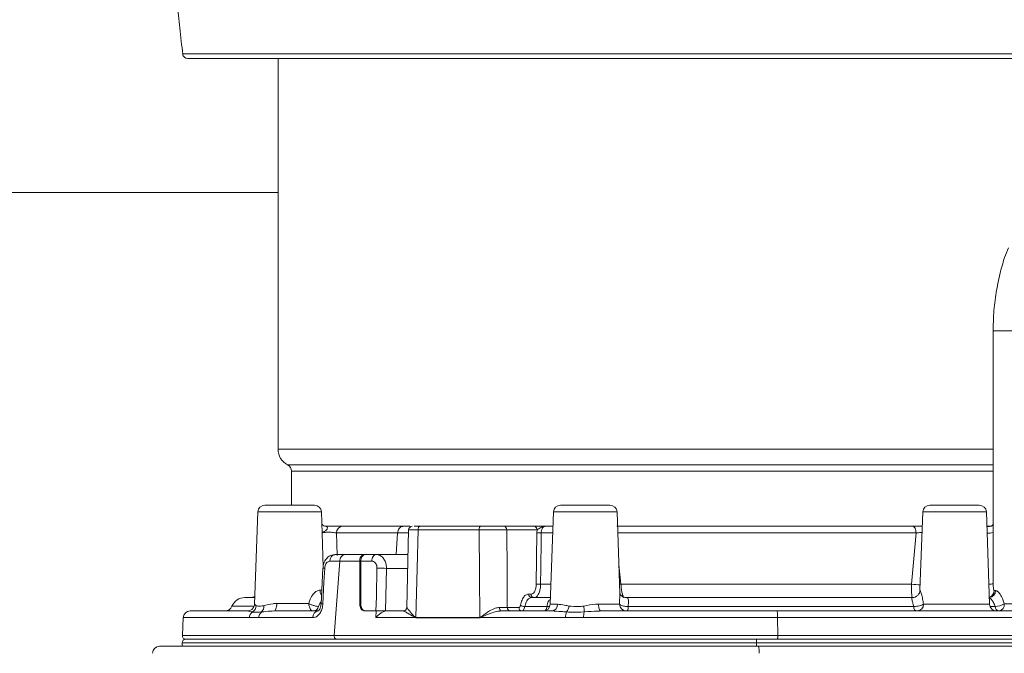
# Model space of a CAD drawing. Units: millimetres. Extents: x 2215 to 4214, y 516 to 3699.
# Drawn here: x 3027 to 3166, y 2574 to 2664 of the extents above; entities that cross this region are included whole.
import ezdxf

# ---------------------------------------------------------------- set-up
doc = ezdxf.new("R2010")
doc.units = ezdxf.units.MM
doc.header["$LTSCALE"] = 20
doc.layers.add('MAßLINIE_MAßZEICHNUNGEN', color=7, linetype='Continuous')
doc.styles.add('SLDTEXTSTYLE0', font='TXT', dxfattribs={"width": 0.7})
doc.dimstyles.new('SLDDIMSTYLE0', dxfattribs={"dimtxt": 105.833333, "dimasz": 70, "dimexe": 0, "dimexo": 0.0625, "dimgap": 26.458333, "dimtad": 0, "dimdec": 0, "dimrnd": 1e-09, "dimzin": 12, "dimdsep": 46, "dimtxsty": 'SLDTEXTSTYLE0', "dimsah": 1, "dimcen": 0.09, "dimadec": 0, "dimazin": 3, "dimtfac": 1, "dimtdec": 0, "dimtofl": 0, "dimtmove": 0, "dimatfit": 3, "dimfxl": 0, "dimfrac": 2, "dimtolj": 1, "dimtzin": 12, "dimarcsym": 0})

# ---------------------------------------------------------------- blocks, each defined once
blk = doc.blocks.new('_D_2')
at = {"layer": 'MAßLINIE_MAßZEICHNUNGEN', "color": 7}
for p, q in [((2759.16, 2658.68), (2759.16, 2269.09)), ((3565.16, 2658.68), (3565.16, 2269.09)), ((2759.16, 2289.09), (2948.51, 2289.09)), ((3565.16, 2289.09), (3349.37, 2289.09))]:
    blk.add_line(p, q, dxfattribs=at)
for points in [[(2759.16, 2289.09), (2829.16, 2259.09), (2829.16, 2319.09)], [(3565.16, 2289.09), (3495.16, 2319.09), (3495.16, 2259.09)]]:
    blk.add_solid(points, dxfattribs=at)
at = {"layer": 'MAßLINIE_MAßZEICHNUNGEN', "color": 7, "char_height": 105.833, "attachment_point": 1, "style": 'SLDTEXTSTYLE0'}
for s, insert in [('%%c', (2948.51, 2340.16)), ('806', (3100.07, 2340.16))]:
    blk.add_mtext(s, dxfattribs=dict(at, insert=insert))

msp = doc.modelspace()

# ---------------------------------------------------------------- linework, layer by layer
at = {"color": 7, "linetype": 'Continuous', "lineweight": 18}
for p, q in [((3049.78, 2659.36), (3049.75, 2659.36)), ((3063.23, 2658.69), (3063.23, 2603.32)), ((2854.16, 2639.71), (3063.23, 2639.71)), ((3164.6, 2620.08), (3164.6, 2591.53)), ((3167.6, 2620.08), (3164.6, 2620.08)), ((3063.23, 2603.32), (3164.6, 2603.32)), ((3064.59, 2601.1), (3164.6, 2601.1)), ((3065.13, 2600.21), (3065.13, 2595.39)), ((3164.6, 2600.21), (3065.13, 2600.21)), ((3061.36, 2595.39), (3068.38, 2595.39)), ((3103.26, 2595.39), (3109.81, 2595.39)), ((3109.81, 2595.39), (3110.28, 2595.39)), ((3155.62, 2595.39), (3162.17, 2595.39)), ((3162.17, 2595.39), (3162.64, 2595.39)), ((3060.36, 2594.43), (3059.91, 2581.37)), ((3068.78, 2594.43), (3060.36, 2594.43)), ((3069.38, 2594.43), (3068.78, 2594.43)), ((3069.49, 2591.43), (3069.38, 2594.43)), ((3102.26, 2594.43), (3101.81, 2581.36)), ((3111.28, 2594.43), (3102.26, 2594.43)), ((3111.68, 2582.88), (3111.28, 2594.43)), ((3154.62, 2594.43), (3154.23, 2583.34)), ((3163.64, 2594.43), (3154.62, 2594.43)), ((3164.1, 2581.36), (3163.64, 2594.43)), ((3072.35, 2592.39), (3080.92, 2592.39)), ((3080.92, 2592.39), (3081.91, 2592.39)), ((3083.35, 2592.39), (3091.95, 2592.39)), ((3087.02, 2592.39), (3087.02, 2592.39)), ((3095.22, 2592.39), (3099.51, 2592.39)), ((3101.07, 2592.39), (3102.19, 2592.39)), ((3111.27, 2592.39), (3153.21, 2592.39)), ((3163.71, 2592.39), (3164.34, 2592.39)), ((3069.61, 2586.59), (3069.49, 2591.43)), ((3080.18, 2591.45), (3071.51, 2591.45)), ((3071.51, 2591.45), (3071.59, 2588.26)), ((3079.95, 2588.39), (3080.18, 2591.45)), ((3079.95, 2588.39), (3080.18, 2591.45)), ((3081.67, 2591.45), (3080.18, 2591.45)), ((3081.74, 2591.91), (3081.49, 2580.88)), ((3091.73, 2591.9), (3083.07, 2591.9)), ((3099.94, 2591.9), (3095.65, 2591.9)), ((3099.83, 2584.21), (3099.9, 2591.46)), ((3099.9, 2591.46), (3099.94, 2591.9)), ((3102.16, 2591.45), (3100.53, 2591.45)), ((3153.67, 2591.45), (3111.39, 2591.45)), ((3153.05, 2584.19), (3153.67, 2591.45)), ((3164.6, 2591.91), (3164.6, 2591.5)), ((3164.6, 2591.5), (3164.61, 2584.24)), ((3071.29, 2588.39), (3072.71, 2588.39)), ((3072.71, 2588.39), (3075.47, 2588.39)), ((3075.62, 2588.39), (3075.47, 2588.39)), ((3075.62, 2588.39), (3077.16, 2588.39)), ((3077.16, 2588.39), (3081.66, 2588.39)), ((3071.97, 2587.45), (3070.57, 2587.45)), ((3071.97, 2587.45), (3071.19, 2576.92)), ((3071.97, 2587.45), (3071.19, 2576.92)), ((3074.8, 2587.45), (3071.97, 2587.45)), ((3074.8, 2587.45), (3074.81, 2581.34)), ((3076.51, 2587.45), (3074.95, 2587.45)), ((3111.54, 2586.93), (3111.84, 2584.19)), ((3069.58, 2586.46), (3069.33, 2581.41)), ((3078.6, 2586.43), (3078.45, 2580.39)), ((3081.62, 2586.43), (3078.6, 2586.43)), ((3100.45, 2584.19), (3101.9, 2584.19)), ((3111.64, 2584.17), (3111.84, 2584.19)), ((3111.84, 2584.19), (3153.05, 2584.19)), ((3058.53, 2582.29), (3059.94, 2582.29)), ((3069.16, 2583.36), (3069.44, 2583.36)), ((3098.74, 2582.79), (3099.1, 2582.79)), ((3099.18, 2582.29), (3101.84, 2582.29)), ((3112.53, 2582.29), (3153.14, 2582.29)), ((3164.75, 2583.29), (3164.94, 2583.29)), ((3056.68, 2581.07), (3059.74, 2581.07)), ((3063.05, 2581.46), (3067.57, 2581.46)), ((3074.81, 2581.34), (3074.96, 2581.34)), ((3098.21, 2581.03), (3101.34, 2581.03)), ((3101.81, 2581.36), (3102.85, 2581.36)), ((3108.65, 2581.36), (3111.62, 2581.36)), ((3112.87, 2581.03), (3153.31, 2581.03)), ((3154.72, 2581.36), (3164.1, 2581.36)), ((3164.17, 2581.03), (3164.88, 2581.03)), ((3166.17, 2581.39), (3167.6, 2581.39)), ((3050.79, 2580.39), (3058.88, 2580.39)), ((3062.65, 2580.39), (3068.92, 2580.39)), ((3075.53, 2580.39), (3077.13, 2580.39)), ((3077.11, 2580.39), (3075.68, 2580.39)), ((3077.1, 2579.45), (3077.13, 2580.39)), ((3078.48, 2580.39), (3078.51, 2580.39)), ((3078.48, 2580.39), (3078.48, 2580.39)), ((3078.48, 2580.39), (3078.51, 2580.39)), ((3078.51, 2580.39), (3080.99, 2580.39)), ((3094.87, 2580.39), (3102.06, 2580.39)), ((3095.73, 2580.89), (3097.37, 2580.89)), ((3101.08, 2580.39), (3101.09, 2580.39)), ((3109.02, 2580.39), (3133.95, 2580.39)), ((3133.95, 2580.39), (3176.2, 2580.39)), ((3049.79, 2579.45), (3049.66, 2576.92)), ((3059.17, 2579.45), (3049.79, 2579.45)), ((3068.17, 2579.45), (3060.48, 2579.45)), ((3082.74, 2579.45), (3077.1, 2579.45)), ((3082.78, 2579.46), (3091.83, 2579.46)), ((3091.83, 2579.44), (3082.78, 2579.44)), ((3091.87, 2579.45), (3091.83, 2579.44)), ((3104, 2579.45), (3091.87, 2579.45)), ((3134.05, 2579.45), (3106.53, 2579.45)), ((3176.29, 2579.45), (3134.05, 2579.45)), ((3134.05, 2579.45), (3134.07, 2576.92)), ((3049.66, 2576.92), (3071.19, 2576.92)), ((3071.19, 2576.92), (3134.07, 2576.92)), ((3134.07, 2576.92), (3176.14, 2576.92)), ((3046.43, 2575.39), (3131.32, 2575.39)), ((3049.63, 2575.89), (3049.63, 2575.39)), ((3131.05, 2575.89), (3049.63, 2575.89)), ((3050.13, 2576.39), (3131.01, 2576.39)), ((3131.01, 2576.39), (3177.84, 2576.39)), ((3178.85, 2575.89), (3131.05, 2575.89)), ((3131.05, 2575.39), (3131.05, 2575.89)), ((3131.32, 2575.39), (3193.23, 2575.39))]:
    msp.add_line(p, q, dxfattribs=at)
at = {"color": 7, "linetype": 'Continuous', "lineweight": 18, "flags": 128}
for points in [[(3049.75, 2659.36), (3049.72, 2659.36), (3050.15, 2659.36), (3051.1, 2659.36), (3052.62, 2659.36), (3054.67, 2659.36), (3057.17, 2659.36), (3060.13, 2659.35), (3063.66, 2659.35), (3067.64, 2659.35), (3072.19, 2659.35), (3077.15, 2659.34), (3082.65, 2659.34), (3088.51, 2659.34), (3096.98, 2659.34), (3106.04, 2659.34), (3112.36, 2659.34), (3118.79, 2659.34), (3125.46, 2659.35), (3132.16, 2659.35), (3142.23, 2659.35), (3152.28, 2659.35), (3172.41, 2659.36)], [(3083.07, 2591.9), (3083.08, 2592), (3083.09, 2592.09), (3083.12, 2592.18), (3083.16, 2592.25), (3083.2, 2592.31), (3083.25, 2592.36), (3083.3, 2592.38), (3083.35, 2592.39)], [(3091.73, 2591.9), (3091.74, 2592), (3091.75, 2592.09), (3091.77, 2592.18), (3091.8, 2592.25), (3091.83, 2592.31), (3091.87, 2592.36), (3091.91, 2592.38), (3091.95, 2592.39)], [(3153.67, 2591.45), (3153.66, 2591.63), (3153.63, 2591.81), (3153.59, 2591.98), (3153.53, 2592.12), (3153.46, 2592.24), (3153.38, 2592.32), (3153.3, 2592.38), (3153.21, 2592.39)], [(3083.07, 2591.9), (3082.94, 2586.4), (3082.78, 2579.46)], [(3091.83, 2579.46), (3091.78, 2585.44), (3091.73, 2591.9)], [(3095.65, 2591.9), (3095.7, 2585.88), (3095.73, 2580.89)], [(3100.53, 2591.45), (3100.52, 2590.45), (3100.48, 2586.45), (3100.45, 2584.19)], [(3076.51, 2587.45), (3076.53, 2587.63), (3076.57, 2587.81), (3076.63, 2587.98), (3076.71, 2588.12), (3076.81, 2588.24), (3076.92, 2588.32), (3077.03, 2588.38), (3077.16, 2588.39)], [(3074.96, 2581.34), (3074.95, 2584.37), (3074.95, 2587.45)], [(3069.84, 2586.46), (3069.74, 2584.47), (3069.59, 2581.41)], [(3077.11, 2580.39), (3077.16, 2582.39), (3077.25, 2586.46)], [(3059.95, 2582.43), (3059.61, 2582.33), (3059.23, 2582.29)], [(3062.65, 2580.39), (3062.73, 2580.41), (3062.8, 2580.47), (3062.87, 2580.57), (3062.93, 2580.7), (3062.98, 2580.86), (3063.02, 2581.05), (3063.04, 2581.25), (3063.05, 2581.46)], [(3109.02, 2580.39), (3108.95, 2580.41), (3108.88, 2580.47), (3108.82, 2580.56), (3108.76, 2580.68), (3108.71, 2580.82), (3108.68, 2580.99), (3108.66, 2581.17), (3108.65, 2581.36)], [(3153.7, 2580.39), (3153.64, 2580.41), (3153.58, 2580.44), (3153.52, 2580.49), (3153.47, 2580.57), (3153.42, 2580.66), (3153.37, 2580.77), (3153.34, 2580.89), (3153.31, 2581.03)], [(3094.87, 2580.39), (3094.82, 2580.4), (3094.77, 2580.43), (3094.73, 2580.48), (3094.7, 2580.54), (3094.66, 2580.61), (3094.64, 2580.7), (3094.63, 2580.79), (3094.62, 2580.88)]]:
    msp.add_lwpolyline(points, dxfattribs=at)
at = {"color": 7, "linetype": 'Continuous', "lineweight": 18}
for centre, radius, start, end in [((3050.44, 2659.44), 0.75, 187.2189, 270.0192), ((3065.73, 2603.32), 2.5, 180, 242.7971), ((3064.13, 2600.21), 1, 0, 62.7971), ((3061.36, 2594.39), 1, 90, 178), ((3068.38, 2594.39), 1, 2, 90), ((3103.26, 2594.39), 1, 90, 178), ((3110.28, 2594.39), 1, 2, 90), ((3155.62, 2594.39), 1, 90, 178), ((3162.64, 2594.39), 1, 2, 90), ((3072.43, 2591.48), 0.922, 94.9695, 181.8075), ((3082.24, 2591.89), 0.5, 89.9708, 179.4985), ((3095.19, 2591.93), 0.469, 357.0931, 85.686), ((3099.47, 2591.93), 0.469, 357.0947, 85.6849), ((3100.41, 2598.29), 6.84, 265.7887, 271.0155), ((3163.89, 2595.15), 3.72, 267.7733, 280.9743), ((3071.45, 2587.53), 0.88, 99.8849, 185.2467), ((3069.73, 2584.88), 1.59, 85.8942, 95.4255), ((3077.47, 2569.01), 17.46, 86.3079, 90.716), ((3100.33, 2591.01), 6.82, 265.7758, 271.0146), ((3154.28, 2594.33), 10.22, 263.1223, 269.9039), ((3164.04, 2587.13), 2.94, 269.2268, 281.2282), ((3058.53, 2580.29), 2, 90, 157.226), ((3070.35, 2583.38), 1.19, 181.3161, 215.5526), ((3099.21, 2582.76), 0.469, 177.0908, 265.6882), ((3099.57, 2582.76), 0.469, 177.0908, 265.6893), ((3153.14, 2583.39), 1.1, 270.0069, 358.0041), ((3163.96, 2583.27), 0.977, 276.1752, 1.5232), ((3163.76, 2583.29), 0.998, 287.8238, 0.43), ((3055.67, 2581.49), 1.1, 270, 337.226), ((3058.99, 2581.22), 1.15, 301.581, 356.0055), ((3060.11, 2581.03), 1.1, 314.9293, 6.2045), ((3069.48, 2580.02), 1.39, 85.4274, 96.2848), ((3098.21, 2582.21), 1.18, 238.4824, 269.7621), ((3100.81, 2581.39), 1, 270, 358), ((3100.26, 2581.09), 1.08, 324.0438, 356.8197), ((3101.95, 2581.29), 0.905, 277.2023, 4.235), ((3102.94, 2581.21), 1.53, 321.6086, 355.5383), ((3091.3, 2579.2), 15.38, 3.9534, 7.0639), ((3112.61, 2581.38), 0.987, 181.2942, 269.3361), ((3111.97, 2580.92), 0.91, 324.7065, 6.7774), ((3153.78, 2581.34), 0.944, 273.475, 1.3768), ((3165.1, 2581.39), 1, 182, 270), ((3164.68, 2584.17), 3.15, 273.5888, 298.1741), ((3165.58, 2581.08), 0.698, 184.0566, 257.9864), ((3165.28, 2581.28), 0.899, 279.8815, 7.2767), ((3050.79, 2579.39), 1, 90, 177), ((3060.2, 2579.42), 1.03, 126.6187, 178.4789), ((3061.52, 2579.42), 1.04, 127.3735, 178.6656), ((3069.05, 2579.52), 0.889, 98.5873, 184.4409), ((3080.99, 2580.89), 0.5, 270.0042, 358.6672), ((3096.2, 2580.86), 0.469, 177.0914, 265.6808), ((3097.83, 2580.86), 0.469, 177.0895, 265.6827), ((3106.16, 2579.5), 2.17, 159.4317, 181.3881), ((3108.97, 2579.5), 2.44, 161.8558, 181.2804), ((3081.82, 2579.76), 0.969, 341.4032, 342.4816), ((3081.84, 2579.46), 0.938, 358.3669, 359.4335), ((3090.57, 2579.47), 1.26, 358.7224, 359.5178), ((3090.86, 2579.13), 1.06, 17.2315, 18.2149), ((3050.16, 2576.89), 0.5, 177, 270), ((3046.43, 2574.39), 1, 90, 180), ((3050.13, 2575.89), 0.5, 90, 180), ((3129.56, 2576.02), 1.5, 355.2462, 14.5388), ((3128.42, 2574.64), 3, 355.2478, 14.5364)]:
    msp.add_arc(centre, radius, start, end, dxfattribs=at)
for points, knots in [([(3048.9, 2666.57), (3049.03, 2665.38), (3049.31, 2662.96), (3049.58, 2660.53), (3049.72, 2659.3)], [0, 0, 0, 0, 0.490136, 1, 1, 1, 1]), ([(3219.31, 2658.69), (3217.91, 2658.69), (3215.85, 2658.69), (3212.61, 2658.69), (3209.66, 2658.69), (3206.28, 2658.69), (3202.3, 2658.69), (3197.65, 2658.69), (3187.53, 2658.69), (3172.4, 2658.69), (3155.58, 2658.69), (3142.18, 2658.69), (3133.34, 2658.69), (3125.67, 2658.69), (3119.17, 2658.69), (3112.67, 2658.69), (3105.33, 2658.69), (3097.28, 2658.69), (3089.63, 2658.69), (3083.19, 2658.69), (3077.83, 2658.69), (3072.8, 2658.69), (3068.27, 2658.69), (3064.3, 2658.69), (3060.85, 2658.69), (3057.84, 2658.69), (3055.31, 2658.69), (3053.31, 2658.69), (3051.8, 2658.69), (3050.84, 2658.69), (3050.41, 2658.69), (3050.48, 2658.69), (3050.49, 2658.69)], [0, 0, 0, 0, 0.03755, 0.055496, 0.073883, 0.091795, 0.110227, 0.132823, 0.155947, 0.248195, 0.3398, 0.385608, 0.431406, 0.460636, 0.489866, 0.519952, 0.550037, 0.592589, 0.635783, 0.666109, 0.696435, 0.72771, 0.758985, 0.78758, 0.816174, 0.845592, 0.87501, 0.903479, 0.931946, 0.96123, 0.990514, 1, 1, 1, 1]), ([(3166.76, 2631.85), (3166.58, 2631.39), (3166.1, 2630.19), (3165.52, 2628.08), (3164.99, 2625.46), (3164.65, 2622.76), (3164.62, 2620.93), (3164.61, 2620.09)], [0, 0, 0, 0, 0.1252598, 0.3290884, 0.5504456, 0.791605, 1, 1, 1, 1]), ([(3070.04, 2592.4), (3069.93, 2592.41), (3069.71, 2592.43), (3069.49, 2592.61), (3069.45, 2592.68), (3069.45, 2592.69)], [0, 0, 0, 0, 0.4549177, 0.9268133, 1, 1, 1, 1]), ([(3070.04, 2592.39), (3070.08, 2592.38), (3070.17, 2592.37), (3070.21, 2592.27), (3070.22, 2592.15), (3070.21, 2592.05), (3070.12, 2591.9), (3069.92, 2591.71), (3069.65, 2591.6), (3069.51, 2591.5), (3069.49, 2591.46), (3069.49, 2591.43), (3069.49, 2591.43)], [0, 0, 0, 0, 0.128674, 0.232934, 0.256639, 0.367727, 0.397052, 0.524278, 0.754718, 0.870265, 0.996925, 1, 1, 1, 1]), ([(3070.04, 2592.39), (3070.21, 2592.39), (3070.61, 2592.39), (3071.26, 2592.39), (3071.91, 2592.39), (3072.21, 2592.39), (3072.35, 2592.39)], [0, 0, 0, 0, 0.194831, 0.46173, 0.730911, 1, 1, 1, 1]), ([(3080.18, 2591.45), (3080.2, 2591.56), (3080.23, 2591.78), (3080.37, 2592.07), (3080.57, 2592.29), (3080.76, 2592.38), (3080.88, 2592.39), (3080.92, 2592.39)], [0, 0, 0, 0, 0.222436, 0.444931, 0.667263, 0.889311, 1, 1, 1, 1]), ([(3080.92, 2592.39), (3080.84, 2592.38), (3080.68, 2592.36), (3080.47, 2592.19), (3080.3, 2591.94), (3080.21, 2591.67), (3080.19, 2591.5), (3080.18, 2591.45)], [0, 0, 0, 0, 0.221738, 0.44346, 0.665359, 0.887531, 1, 1, 1, 1]), ([(3082.51, 2592.39), (3082.52, 2592.39), (3082.61, 2592.39), (3082.93, 2592.39), (3083.25, 2592.39), (3083.35, 2592.39)], [0, 0, 0, 0, 0.064204, 0.705548, 1, 1, 1, 1]), ([(3091.95, 2592.39), (3092.22, 2592.39), (3092.75, 2592.39), (3093.61, 2592.39), (3094.4, 2592.39), (3094.93, 2592.39), (3095.15, 2592.39), (3095.22, 2592.39)], [0, 0, 0, 0, 0.22428, 0.448562, 0.672811, 0.897049, 1, 1, 1, 1]), ([(3099.51, 2592.39), (3099.59, 2592.39), (3099.75, 2592.39), (3100.21, 2592.39), (3100.66, 2592.39), (3100.98, 2592.39), (3101.07, 2592.39), (3101.07, 2592.39)], [0, 0, 0, 0, 0.230032, 0.459033, 0.853974, 0.996472, 1, 1, 1, 1]), ([(3099.94, 2591.9), (3099.99, 2591.93), (3100.09, 2591.99), (3100.4, 2592.17), (3100.73, 2592.36), (3100.99, 2592.39), (3101.07, 2592.39), (3101.07, 2592.39)], [0, 0, 0, 0, 0.161764, 0.354583, 0.803146, 0.99582, 1, 1, 1, 1]), ([(3101.07, 2592.39), (3101.04, 2592.39), (3100.94, 2592.38), (3100.79, 2592.28), (3100.65, 2592.07), (3100.55, 2591.78), (3100.53, 2591.56), (3100.53, 2591.45)], [0, 0, 0, 0, 0.119342, 0.342193, 0.562524, 0.781426, 1, 1, 1, 1]), ([(3153.21, 2592.39), (3153.44, 2592.39), (3153.87, 2592.39), (3154.33, 2592.39), (3154.55, 2592.39)], [0, 0, 0, 0, 0.5211818, 1, 1, 1, 1]), ([(3163.71, 2592.33), (3163.89, 2592.36), (3164.08, 2592.39), (3164.31, 2592.39), (3164.34, 2592.39)], [0, 0, 0, 0, 0.86222, 1, 1, 1, 1]), ([(3164.63, 2592.69), (3164.63, 2592.7), (3164.64, 2592.7), (3164.56, 2592.56), (3164.38, 2592.41), (3164.24, 2592.39), (3164.27, 2592.39), (3164.27, 2592.39)], [0, 0, 0, 0, 0.098041, 0.341553, 0.66287, 0.987761, 1, 1, 1, 1]), ([(3071.51, 2591.45), (3071.43, 2591.46), (3071.28, 2591.49), (3070.94, 2591.53), (3070.57, 2591.55), (3070.19, 2591.55), (3069.87, 2591.54), (3069.63, 2591.5), (3069.51, 2591.47), (3069.49, 2591.44), (3069.49, 2591.43)], [0, 0, 0, 0, 0.1339553, 0.266669, 0.3970347, 0.5254203, 0.6534797, 0.7829778, 0.9150292, 1, 1, 1, 1]), ([(3083.07, 2591.9), (3082.95, 2591.9), (3082.55, 2591.9), (3082.06, 2591.91), (3081.74, 2591.91), (3081.78, 2591.91), (3081.79, 2591.91)], [0, 0, 0, 0, 0.157855, 0.5016876, 0.84554, 1, 1, 1, 1]), ([(3095.65, 2591.9), (3095.57, 2591.9), (3095.31, 2591.9), (3094.67, 2591.91), (3093.72, 2591.91), (3092.69, 2591.91), (3092.05, 2591.9), (3091.73, 2591.9)], [0, 0, 0, 0, 0.102948, 0.327186, 0.551439, 0.775722, 1, 1, 1, 1]), ([(3154.52, 2591.53), (3154.48, 2591.53), (3154.33, 2591.52), (3154.03, 2591.49), (3153.79, 2591.46), (3153.67, 2591.45)], [0, 0, 0, 0, 0.130036, 0.562994, 1, 1, 1, 1]), ([(3071.29, 2588.37), (3071.13, 2588.37), (3070.79, 2588.35), (3070.31, 2588.07), (3069.91, 2587.62), (3069.64, 2587.06), (3069.61, 2586.65), (3069.6, 2586.46)], [0, 0, 0, 0, 0.17208, 0.369768, 0.57731, 0.809193, 1, 1, 1, 1]), ([(3071.97, 2587.45), (3071.99, 2587.56), (3072.02, 2587.78), (3072.16, 2588.07), (3072.36, 2588.29), (3072.55, 2588.38), (3072.67, 2588.39), (3072.71, 2588.39)], [0, 0, 0, 0, 0.22244, 0.444889, 0.667189, 0.889196, 1, 1, 1, 1]), ([(3072.71, 2588.39), (3072.63, 2588.38), (3072.47, 2588.36), (3072.26, 2588.19), (3072.09, 2587.94), (3072, 2587.67), (3071.98, 2587.5), (3071.97, 2587.45)], [0, 0, 0, 0, 0.221724, 0.443441, 0.665269, 0.887407, 1, 1, 1, 1]), ([(3075.47, 2588.39), (3075.39, 2588.38), (3075.23, 2588.36), (3075.03, 2588.19), (3074.88, 2587.94), (3074.81, 2587.67), (3074.8, 2587.5), (3074.8, 2587.45)], [0, 0, 0, 0, 0.221854, 0.443713, 0.665255, 0.886657, 1, 1, 1, 1]), ([(3074.95, 2587.45), (3074.96, 2587.56), (3074.97, 2587.78), (3075.09, 2588.07), (3075.27, 2588.28), (3075.46, 2588.38), (3075.58, 2588.39), (3075.62, 2588.39)], [0, 0, 0, 0, 0.221727, 0.443498, 0.664953, 0.886349, 1, 1, 1, 1]), ([(3077.16, 2588.39), (3077.32, 2588.37), (3077.65, 2588.33), (3078.09, 2587.98), (3078.41, 2587.48), (3078.58, 2586.92), (3078.59, 2586.57), (3078.6, 2586.43)], [0, 0, 0, 0, 0.217229, 0.434716, 0.651679, 0.867816, 1, 1, 1, 1]), ([(3070.57, 2587.45), (3070.52, 2587.44), (3070.4, 2587.43), (3070.2, 2587.32), (3070.01, 2587.1), (3069.88, 2586.8), (3069.85, 2586.58), (3069.84, 2586.46)], [0, 0, 0, 0, 0.1331495, 0.3509165, 0.5679489, 0.7842735, 1, 1, 1, 1]), ([(3077.25, 2586.46), (3077.25, 2586.53), (3077.25, 2586.71), (3077.17, 2586.99), (3077, 2587.24), (3076.77, 2587.41), (3076.6, 2587.44), (3076.51, 2587.45)], [0, 0, 0, 0, 0.1312946, 0.3462054, 0.5628378, 0.7811281, 1, 1, 1, 1]), ([(3099.1, 2582.79), (3099.14, 2582.79), (3099.27, 2582.8), (3099.47, 2582.96), (3099.67, 2583.28), (3099.8, 2583.71), (3099.82, 2584.04), (3099.83, 2584.21)], [0, 0, 0, 0, 0.118514, 0.340552, 0.560834, 0.780395, 1, 1, 1, 1]), ([(3100.45, 2584.19), (3100.44, 2583.97), (3100.41, 2583.52), (3100.25, 2582.95), (3100, 2582.52), (3099.75, 2582.32), (3099.59, 2582.3), (3099.53, 2582.29)], [0, 0, 0, 0, 0.219956, 0.439733, 0.65998, 0.881716, 1, 1, 1, 1]), ([(3111.84, 2584.19), (3111.85, 2584), (3111.87, 2583.65), (3111.96, 2583.1), (3112.07, 2582.62), (3112.18, 2582.34), (3112.23, 2582.31), (3112.25, 2582.29)], [0, 0, 0, 0, 0.1781082, 0.3440735, 0.5906269, 0.8367659, 1, 1, 1, 1]), ([(3153.21, 2582.29), (3153.18, 2582.31), (3153.12, 2582.34), (3153.06, 2582.62), (3153.04, 2583.1), (3153.04, 2583.65), (3153.05, 2584), (3153.05, 2584.19)], [0, 0, 0, 0, 0.163232, 0.409372, 0.655926, 0.821892, 1, 1, 1, 1]), ([(3164.61, 2584.24), (3164.61, 2584.21), (3164.61, 2584.08), (3164.62, 2583.83), (3164.64, 2583.55), (3164.68, 2583.34), (3164.73, 2583.31), (3164.75, 2583.29)], [0, 0, 0, 0, 0.067688, 0.263874, 0.520208, 0.764249, 1, 1, 1, 1]), ([(3067.57, 2581.46), (3067.64, 2581.67), (3067.79, 2582.16), (3068.2, 2582.8), (3068.71, 2583.27), (3069.01, 2583.33), (3069.16, 2583.36)], [0, 0, 0, 0, 0.2096585, 0.481311, 0.7463284, 1, 1, 1, 1]), ([(3097.6, 2581.2), (3097.62, 2581.34), (3097.71, 2581.73), (3097.95, 2582.27), (3098.32, 2582.7), (3098.6, 2582.76), (3098.74, 2582.79)], [0, 0, 0, 0, 0.148288, 0.431249, 0.715651, 1, 1, 1, 1]), ([(3099.18, 2582.29), (3099.06, 2582.27), (3098.82, 2582.23), (3098.5, 2581.88), (3098.3, 2581.45), (3098.23, 2581.14), (3098.21, 2581.03)], [0, 0, 0, 0, 0.284851, 0.569379, 0.85201, 1, 1, 1, 1]), ([(3111.62, 2581.36), (3111.63, 2581.6), (3111.65, 2582.12), (3111.7, 2582.66), (3111.68, 2582.84), (3111.67, 2582.88)], [0, 0, 0, 0, 0.415223, 0.884303, 1, 1, 1, 1]), ([(3112.52, 2582.3), (3112.44, 2582.31), (3112.24, 2582.32), (3111.89, 2582.52), (3111.72, 2582.8), (3111.68, 2582.94), (3111.68, 2582.94), (3111.68, 2582.94)], [0, 0, 0, 0, 0.1896052, 0.4851621, 0.7544206, 0.906403, 1, 1, 1, 1]), ([(3112.53, 2582.29), (3112.63, 2582.28), (3112.82, 2582.25), (3112.91, 2581.95), (3112.9, 2581.52), (3112.88, 2581.18), (3112.87, 2581.03)], [0, 0, 0, 0, 0.282416, 0.549261, 0.799591, 1, 1, 1, 1]), ([(3153.31, 2581.03), (3153.28, 2581.18), (3153.22, 2581.52), (3153.1, 2581.95), (3153.02, 2582.25), (3153.1, 2582.28), (3153.14, 2582.29)], [0, 0, 0, 0, 0.20041, 0.45074, 0.717583, 1, 1, 1, 1]), ([(3154.23, 2583.36), (3154.24, 2583.33), (3154.26, 2583.27), (3154.43, 2582.8), (3154.61, 2582.13), (3154.69, 2581.61), (3154.72, 2581.36)], [0, 0, 0, 0, 0.2460895, 0.5031867, 0.7667223, 1, 1, 1, 1]), ([(3164.88, 2581.03), (3164.81, 2581.23), (3164.66, 2581.63), (3164.35, 2582.05), (3164.11, 2582.27), (3164.03, 2582.29), (3163.99, 2582.29)], [0, 0, 0, 0, 0.275345, 0.550748, 0.822, 1, 1, 1, 1]), ([(3164.94, 2583.29), (3165, 2583.28), (3165.16, 2583.25), (3165.51, 2582.92), (3165.91, 2582.27), (3166.08, 2581.69), (3166.17, 2581.39)], [0, 0, 0, 0, 0.163493, 0.424645, 0.705455, 1, 1, 1, 1]), ([(3059.89, 2581.37), (3059.9, 2581.33), (3059.9, 2581.16), (3059.75, 2580.84), (3059.45, 2580.54), (3059.12, 2580.41), (3058.96, 2580.4), (3058.89, 2580.4)], [0, 0, 0, 0, 0.084441, 0.343754, 0.62772, 0.859846, 1, 1, 1, 1]), ([(3059.96, 2581.37), (3059.94, 2581.35), (3059.91, 2581.3), (3060.05, 2581.2), (3060.13, 2581.14)], [0, 0, 0, 0, 0.433538, 1, 1, 1, 1]), ([(3060.13, 2581.14), (3060.31, 2581.1), (3060.58, 2581.03), (3061.05, 2581.12), (3061.21, 2581.14)], [0, 0, 0, 0, 0.659241, 1, 1, 1, 1]), ([(3061.21, 2581.14), (3061.62, 2581.26), (3062.17, 2581.41), (3062.87, 2581.45), (3063.05, 2581.46)], [0, 0, 0, 0, 0.7401649, 1, 1, 1, 1]), ([(3068.22, 2580.39), (3068.14, 2580.41), (3067.99, 2580.44), (3067.79, 2580.68), (3067.67, 2580.95), (3067.6, 2581.21), (3067.58, 2581.37), (3067.57, 2581.46)], [0, 0, 0, 0, 0.253337, 0.499442, 0.714446, 0.848489, 1, 1, 1, 1]), ([(3068.98, 2581.03), (3068.9, 2581.03), (3068.77, 2581.04), (3068.53, 2581.09), (3068.26, 2581.16), (3067.92, 2581.28), (3067.68, 2581.4), (3067.57, 2581.46)], [0, 0, 0, 0, 0.2291997, 0.3598084, 0.5008811, 0.7503741, 1, 1, 1, 1]), ([(3069.59, 2581.41), (3069.57, 2581.19), (3069.51, 2580.74), (3069.25, 2580.15), (3068.88, 2579.7), (3068.5, 2579.48), (3068.26, 2579.46), (3068.17, 2579.45)], [0, 0, 0, 0, 0.215545, 0.431718, 0.648441, 0.865618, 1, 1, 1, 1]), ([(3068.98, 2581.03), (3068.95, 2580.94), (3068.88, 2580.76), (3068.69, 2580.56), (3068.47, 2580.42), (3068.3, 2580.4), (3068.22, 2580.39)], [0, 0, 0, 0, 0.2443313, 0.4999986, 0.755659, 1, 1, 1, 1]), ([(3069.32, 2581.41), (3069.31, 2581.32), (3069.3, 2581.1), (3069.21, 2580.79), (3069.07, 2580.54), (3068.94, 2580.41), (3068.89, 2580.39), (3068.89, 2580.39), (3068.89, 2580.39)], [0, 0, 0, 0, 0.15831, 0.363568, 0.576213, 0.781626, 0.9879, 1, 1, 1, 1]), ([(3069.34, 2581.71), (3069.28, 2581.63), (3069.13, 2581.45), (3069.04, 2581.18), (3068.98, 2581.03)], [0, 0, 0, 0, 0.402352, 1, 1, 1, 1]), ([(3075.53, 2580.39), (3075.44, 2580.41), (3075.27, 2580.43), (3075.05, 2580.6), (3074.89, 2580.85), (3074.82, 2581.12), (3074.81, 2581.28), (3074.81, 2581.34)], [0, 0, 0, 0, 0.221837, 0.443696, 0.665051, 0.886197, 1, 1, 1, 1]), ([(3075.68, 2580.39), (3075.59, 2580.41), (3075.42, 2580.43), (3075.21, 2580.6), (3075.04, 2580.85), (3074.97, 2581.12), (3074.96, 2581.28), (3074.96, 2581.34)], [0, 0, 0, 0, 0.221872, 0.443775, 0.665121, 0.886244, 1, 1, 1, 1]), ([(3097.37, 2580.89), (3097.38, 2580.89), (3097.43, 2580.89), (3097.49, 2580.95), (3097.56, 2581.05), (3097.58, 2581.15), (3097.6, 2581.2)], [0, 0, 0, 0, 0.1578759, 0.4395132, 0.7197646, 1, 1, 1, 1]), ([(3098.21, 2581.03), (3098.19, 2580.93), (3098.14, 2580.73), (3098.03, 2580.51), (3097.91, 2580.41), (3097.83, 2580.4), (3097.8, 2580.39)], [0, 0, 0, 0, 0.280894, 0.561237, 0.842486, 1, 1, 1, 1]), ([(3101.34, 2581.03), (3101.37, 2581.18), (3101.44, 2581.52), (3101.59, 2581.88), (3101.77, 2582), (3101.83, 2582.03)], [0, 0, 0, 0, 0.3582256, 0.8056844, 1, 1, 1, 1]), ([(3101.34, 2581.03), (3101.38, 2581.03), (3101.52, 2581.03), (3101.64, 2581.04), (3101.73, 2581.06)], [0, 0, 0, 0, 0.259811, 1, 1, 1, 1]), ([(3102.85, 2581.36), (3103.17, 2581.32), (3103.64, 2581.25), (3104.26, 2581.13), (3104.46, 2581.09)], [0, 0, 0, 0, 0.662384, 1, 1, 1, 1]), ([(3104.46, 2581.09), (3104.91, 2581.05), (3105.59, 2580.98), (3106.32, 2581.06), (3106.57, 2581.09)], [0, 0, 0, 0, 0.658727, 1, 1, 1, 1]), ([(3106.57, 2581.09), (3107.13, 2581.2), (3107.84, 2581.33), (3108.5, 2581.35), (3108.65, 2581.36)], [0, 0, 0, 0, 0.787879, 1, 1, 1, 1]), ([(3111.62, 2581.36), (3111.65, 2581.33), (3111.7, 2581.26), (3111.9, 2581.17), (3112.19, 2581.09), (3112.52, 2581.03), (3112.76, 2581.03), (3112.87, 2581.03)], [0, 0, 0, 0, 0.158299, 0.375306, 0.583371, 0.790314, 1, 1, 1, 1]), ([(3153.31, 2581.03), (3153.35, 2581.03), (3153.5, 2581.03), (3153.79, 2581.05), (3154.17, 2581.12), (3154.51, 2581.23), (3154.65, 2581.32), (3154.72, 2581.36)], [0, 0, 0, 0, 0.072517, 0.293911, 0.52782, 0.766079, 1, 1, 1, 1]), ([(3059.59, 2580.25), (3059.46, 2580.27), (3059.14, 2580.34), (3058.98, 2580.37), (3058.88, 2580.39)], [0, 0, 0, 0, 0.39493, 1, 1, 1, 1]), ([(3060.89, 2580.25), (3060.51, 2580.23), (3060.02, 2580.2), (3059.67, 2580.24), (3059.59, 2580.25)], [0, 0, 0, 0, 0.770894, 1, 1, 1, 1]), ([(3062.65, 2580.39), (3062.49, 2580.39), (3061.83, 2580.37), (3061.29, 2580.3), (3060.89, 2580.25)], [0, 0, 0, 0, 0.24807, 1, 1, 1, 1]), ([(3078.48, 2580.39), (3078.4, 2580.38), (3078.26, 2580.35), (3077.97, 2580.21), (3077.61, 2579.97), (3077.31, 2579.69), (3077.14, 2579.5), (3077.1, 2579.45), (3077.1, 2579.45)], [0, 0, 0, 0, 0.15777, 0.314493, 0.551931, 0.875343, 0.996477, 1, 1, 1, 1]), ([(3078.45, 2580.39), (3078.37, 2580.39), (3078.19, 2580.39), (3077.86, 2580.39), (3077.52, 2580.39), (3077.27, 2580.39), (3077.14, 2580.39), (3077.11, 2580.39)], [0, 0, 0, 0, 0.229179, 0.458375, 0.687334, 0.915994, 1, 1, 1, 1]), ([(3077.13, 2580.39), (3077.23, 2580.39), (3077.41, 2580.39), (3077.76, 2580.39), (3078.09, 2580.39), (3078.33, 2580.39), (3078.45, 2580.39), (3078.48, 2580.39)], [0, 0, 0, 0, 0.228502, 0.457002, 0.685673, 0.914656, 1, 1, 1, 1]), ([(3082.74, 2579.45), (3082.73, 2579.45), (3082.69, 2579.46), (3082.59, 2579.51), (3082.19, 2579.73), (3081.66, 2580.04), (3081.18, 2580.33), (3081.04, 2580.38), (3080.99, 2580.39)], [0, 0, 0, 0, 0.008499, 0.045486, 0.120569, 0.521753, 0.804428, 1, 1, 1, 1]), ([(3081.49, 2580.88), (3081.5, 2580.86), (3081.54, 2580.8), (3081.86, 2580.35), (3082.28, 2579.88), (3082.62, 2579.56), (3082.7, 2579.49), (3082.74, 2579.47), (3082.74, 2579.46)], [0, 0, 0, 0, 0.202703, 0.485709, 0.882566, 0.956456, 0.992126, 1, 1, 1, 1]), ([(3091.86, 2579.46), (3091.87, 2579.47), (3091.91, 2579.49), (3092, 2579.56), (3092.42, 2579.88), (3093.09, 2580.35), (3093.95, 2580.8), (3094.42, 2580.86), (3094.62, 2580.88)], [0, 0, 0, 0, 0.007873, 0.043546, 0.117436, 0.514292, 0.7973, 1, 1, 1, 1]), ([(3094.87, 2580.39), (3094.66, 2580.38), (3094.16, 2580.33), (3093.24, 2580.04), (3092.5, 2579.73), (3092.03, 2579.51), (3091.92, 2579.46), (3091.88, 2579.45), (3091.87, 2579.45)], [0, 0, 0, 0, 0.195572, 0.478247, 0.879429, 0.954514, 0.9915, 1, 1, 1, 1]), ([(3094.62, 2580.88), (3094.9, 2580.88), (3095.34, 2580.88), (3095.63, 2580.89), (3095.73, 2580.89)], [0, 0, 0, 0, 0.638076, 1, 1, 1, 1]), ([(3104.14, 2580.26), (3103.88, 2580.28), (3103.15, 2580.34), (3102.49, 2580.37), (3102.06, 2580.39)], [0, 0, 0, 0, 0.348062, 1, 1, 1, 1]), ([(3106.65, 2580.26), (3105.99, 2580.24), (3105.13, 2580.21), (3104.32, 2580.25), (3104.14, 2580.26)], [0, 0, 0, 0, 0.771388, 1, 1, 1, 1]), ([(3109.02, 2580.39), (3108.86, 2580.39), (3108.07, 2580.38), (3107.28, 2580.31), (3106.65, 2580.26)], [0, 0, 0, 0, 0.202715, 1, 1, 1, 1]), ([(3133.95, 2580.39), (3133.95, 2580.39), (3133.95, 2580.39), (3133.97, 2580.38), (3134, 2580.29), (3134.03, 2580.07), (3134.05, 2579.78), (3134.05, 2579.56), (3134.05, 2579.45)], [0, 0, 0, 0, 0.020715, 0.111804, 0.333897, 0.555932, 0.777957, 1, 1, 1, 1]), ([(3060.48, 2579.45), (3060.2, 2579.45), (3059.75, 2579.46), (3059.32, 2579.45), (3059.17, 2579.45)], [0, 0, 0, 0, 0.6411933, 1, 1, 1, 1]), ([(3082.74, 2579.46), (3082.75, 2579.46), (3082.76, 2579.46), (3082.77, 2579.46), (3082.78, 2579.46)], [0, 0, 0, 0, 0.822897, 1, 1, 1, 1]), ([(3082.78, 2579.44), (3082.78, 2579.44), (3082.76, 2579.44), (3082.75, 2579.44), (3082.74, 2579.45)], [0, 0, 0, 0, 0.000912, 1, 1, 1, 1]), ([(3091.83, 2579.46), (3091.84, 2579.46), (3091.85, 2579.46), (3091.86, 2579.46), (3091.86, 2579.46)], [0, 0, 0, 0, 0.822883, 1, 1, 1, 1]), ([(3106.53, 2579.45), (3105.99, 2579.45), (3105.14, 2579.46), (3104.3, 2579.45), (3104, 2579.45)], [0, 0, 0, 0, 0.641194, 1, 1, 1, 1]), ([(3071.53, 2576.39), (3071.49, 2576.4), (3071.41, 2576.41), (3071.31, 2576.5), (3071.23, 2576.62), (3071.19, 2576.77), (3071.19, 2576.87), (3071.19, 2576.92)], [0, 0, 0, 0, 0.207492, 0.414948, 0.62262, 0.830505, 1, 1, 1, 1]), ([(3071.19, 2576.92), (3071.19, 2576.86), (3071.19, 2576.75), (3071.24, 2576.6), (3071.32, 2576.48), (3071.42, 2576.41), (3071.49, 2576.4), (3071.53, 2576.39)], [0, 0, 0, 0, 0.208167, 0.416317, 0.624437, 0.832349, 1, 1, 1, 1]), ([(3134.07, 2576.92), (3134.07, 2576.86), (3134.06, 2576.75), (3134.06, 2576.6), (3134.04, 2576.48), (3134.03, 2576.41), (3134.02, 2576.4), (3134.01, 2576.39), (3134.01, 2576.39)], [0, 0, 0, 0, 0.207681, 0.415355, 0.623098, 0.830842, 0.972541, 1, 1, 1, 1])]:
    msp.add_open_spline(points, degree=3, knots=knots, dxfattribs=at)

# ---------------------------------------------------------------- dimensions: what is measured, and where the dimension line sits
at = {"layer": 'MAßLINIE_MAßZEICHNUNGEN', "color": 7}
dim = msp.add_linear_dim(base=(2759.16, 2289.09), p1=(3565.16, 2678.68), p2=(2759.16, 2678.68), text='%%c<>', dimstyle='SLDDIMSTYLE0', dxfattribs=at)
dim.commit()
dim.dimension.update_dxf_attribs({"geometry": '_D_2', "text_midpoint": (3148.94, 2289.09), "dimtype": 160})

doc.saveas('drawing.dxf')
